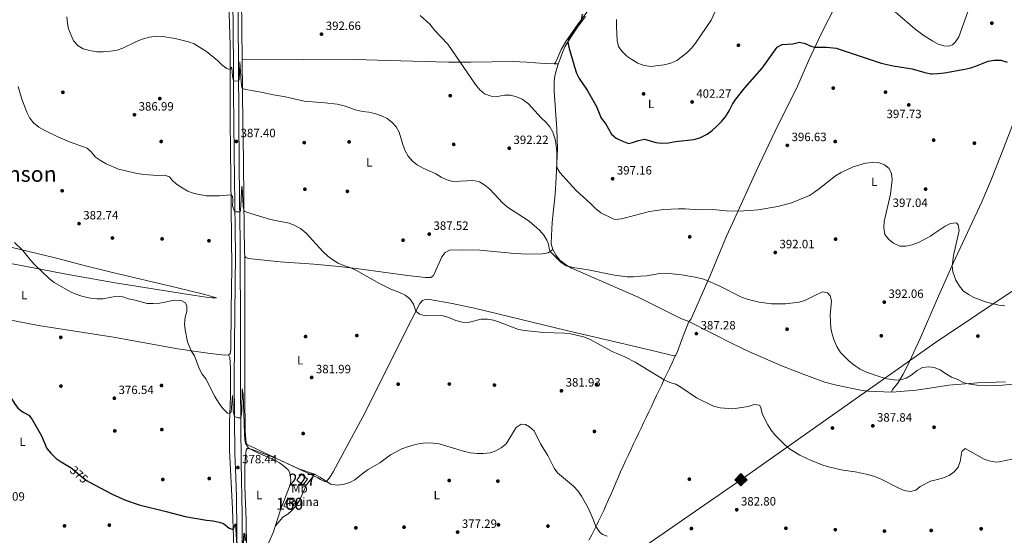
# Model space of a CAD drawing. Units: metres. Extents: x 587359 to 594274, y 4696594 to 4701309.
# Drawn here: x 590077 to 590894, y 4697084 to 4697512 of the extents above; entities that cross this region are included whole.
import ezdxf
from ezdxf.enums import TextEntityAlignment as Align

# ---------------------------------------------------------------- set-up
doc = ezdxf.new("R2010")
doc.units = ezdxf.units.M
doc.header["$MEASUREMENT"] = 0
doc.linetypes.add('DGN Style 3', pattern=[121.2841, 86.6315, -34.6526])
doc.linetypes.add('DGN Style 5', pattern=[60.64205, 25.98945, -34.6526])
for name, color, linetype, lineweight in [('Nivel 15', 7, 'Continuous', 0), ('Nivel 17', 7, 'Continuous', 0), ('Nivel 18', 7, 'Continuous', 0), ('Nivel 21', 7, 'Continuous', 0), ('Nivel 22', 7, 'Continuous', 0), ('Nivel 34', 7, 'Continuous', 0), ('Nivel 36', 7, 'Continuous', 0), ('Nivel 37', 7, 'Continuous', 0), ('Nivel 4', 7, 'Continuous', 0), ('Nivel 41', 7, 'Continuous', 0), ('Nivel 45', 7, 'Continuous', 0), ('Nivel 48', 7, 'Continuous', 0), ('Nivel 5', 7, 'Continuous', 0), ('Nivel 52', 7, 'Continuous', 0), ('Nivel 53', 7, 'Continuous', 0), ('Nivel 7', 7, 'Continuous', 0)]:
    doc.layers.add(name, color=color, linetype=linetype, lineweight=lineweight)
doc.styles.add('Style-Arial', font='txt')
doc.styles.add('Style-Arial Narrow', font='txt')
doc.styles.add('Style-Helvetica-Narrow-Oblique', font='txt')
doc.styles.add('Style-Times New Roman', font='txt')

# ---------------------------------------------------------------- blocks, each defined once
blk = doc.blocks.new('5PATER')
at = {"layer": 'Nivel 7', "linetype": 'Continuous', "lineweight": 0}
h = blk.add_hatch(color=51, dxfattribs=at)
edge = h.paths.add_edge_path()
edge.add_ellipse((0.03878036141395569, 0.02972790598869324), major_axis=(-10.95721237942168, -11.10700355961716), ratio=0.9994222409660317, start_angle=0, end_angle=360)
blk = doc.blocks.new('5PERFI')
at = {"layer": 'Nivel 17', "linetype": 'Continuous', "lineweight": 0}
h = blk.add_hatch(color=7, dxfattribs=at)
edge = h.paths.add_edge_path()
edge.add_arc((-0.02180084586143494, 0.05374491214752197), 15.59985471054667, 315.0000000018422, 675.0000000018422)
blk = doc.blocks.new('5GASO_1')
at = {"layer": 'Nivel 34', "linetype": 'Continuous', "lineweight": 0}
for color, points in [(253, [(0, -50.79952690005302), (-50.89952597022057, 0), (0, 50.99952501058578), (2.299978584051132, 24.99976715445518), (-3.199970185756683, 24.29977366328239), (-7.899926424026489, 22.19979321956635), (-11.79989010095596, 18.5998267531395), (-14.79986217617989, 13.59987333416939), (-16.79984354972839, 7.199932932853699), (-17.49983701109886, -0.399996280670166), (-16.79984354972839, -7.79992738366127), (-14.79986217617989, -14.19986775517464), (-11.69989103078842, -19.29982027411461), (-7.599929213523865, -22.999785810709), (-2.699974864721298, -25.19976532459259), (2.899973005056381, -25.89975881576538)]), (7, [(2.899973005056381, -25.89975881576538), (-2.699974864721298, -25.19976532459259), (-7.599929213523865, -22.999785810709), (-11.69989103078842, -19.29982027411461), (-14.79986217617989, -14.19986775517464), (-16.79984354972839, -7.79992738366127), (-17.49983701109886, -0.399996280670166), (-16.79984354972839, 7.199932932853699), (-14.79986217617989, 13.59987333416939), (-11.79989010095596, 18.5998267531395), (-7.899926424026489, 22.19979321956635), (-3.199970185756683, 24.29977366328239), (2.299978584051132, 24.99976715445518), (5.699946910142899, 24.7997690141201), (8.799918055534363, 24.09977555274963), (11.3998938202858, 22.89978671073914), (13.79987147450447, 21.19980254769325), (15.69985377788544, 18.99982303380966), (17.29983887076378, 16.49984630942345), (18.49982771277428, 13.3998751938343), (19.29982024431229, 9.999906867742538), (11.69989103078842, 7.999925494194031), (10.3999031484127, 11.69989103078842), (8.299922704696655, 14.3998658657074), (5.499948769807816, 15.99985098838806), (2.199979513883591, 16.59984537959099), (-0.399996280670166, 16.29984816908836), (-2.699974864721298, 15.5998547077179), (-4.799955308437347, 14.19986772537231), (-6.599938541650772, 12.49988356232643), (-8.099924564361572, 10.1999049782753), (-9.099915236234665, 7.399931073188782), (-9.699909657239914, 3.999962747097015), (-9.899907797574997, 0.1999981105327606), (-9.699909657239914, -3.999962747097015), (-8.999916195869446, -7.699928313493729), (-7.899926424026489, -10.79989942908287), (-6.199942260980606, -13.39987522363663), (-4.499958097934723, -15.19985845685005), (-2.399977654218674, -16.39984726905823), (-0.0999990701675415, -17.19983983039856), (2.499976724386215, -17.39983797073364), (5.09995248913765, -17.19983983039856), (7.799927353858948, -16.29984819889069), (10.3999031484127, -14.99986031651497), (12.69988173246384, -13.19987708330154), (12.69988173246384, -6.999934822320938), (2.299978584051132, -6.999934822320938), (2.299978584051132, 1.399986952543259), (20.19981187582016, 1.399986952543259), (20.19981187582016, -18.19983050227165), (16.99984169006348, -21.19980257749557), (12.69988173246384, -23.59978023171425), (7.799927353858948, -25.39976346492767)]), (253, [(0, -50.79952690005302), (2.899973005056381, -25.89975881576538), (7.799927353858948, -25.39976346492767), (12.69988173246384, -23.59978023171425), (16.99984169006348, -21.19980257749557), (20.19981187582016, -18.19983050227165), (20.19981187582016, 1.399986952543259), (2.299978584051132, 1.399986952543259), (2.299978584051132, -6.999934822320938), (12.69988173246384, -6.999934822320938), (12.69988173246384, -13.19987708330154), (10.3999031484127, -14.99986031651497), (7.799927353858948, -16.29984819889069), (5.09995248913765, -17.19983983039856), (2.499976724386215, -17.39983797073364), (-0.0999990701675415, -17.19983983039856), (-2.399977654218674, -16.39984726905823), (-4.499958097934723, -15.19985845685005), (-6.199942260980606, -13.39987522363663), (-7.899926424026489, -10.79989942908287), (-8.999916195869446, -7.699928313493729), (-9.699909657239914, -3.999962747097015), (-9.899907797574997, 0.1999981105327606), (-9.699909657239914, 3.999962747097015), (-9.099915236234665, 7.399931073188782), (-8.099924564361572, 10.1999049782753), (-6.599938541650772, 12.49988356232643), (-4.799955308437347, 14.19986772537231), (-2.699974864721298, 15.5998547077179), (-0.399996280670166, 16.29984816908836), (2.199979513883591, 16.59984537959099), (5.499948769807816, 15.99985098838806), (8.299922704696655, 14.3998658657074), (10.3999031484127, 11.69989103078842), (11.69989103078842, 7.999925494194031), (19.29982024431229, 9.999906867742538), (18.49982771277428, 13.3998751938343), (17.29983887076378, 16.49984630942345), (15.69985377788544, 18.99982303380966), (13.79987147450447, 21.19980254769325), (11.3998938202858, 22.89978671073914), (8.799918055534363, 24.09977555274963), (5.699946910142899, 24.7997690141201), (2.299978584051132, 24.99976715445518), (0, 50.99952501058578), (50.89952597022057, 0)])]:
    blk.add_hatch(color=color, dxfattribs=at).paths.add_polyline_path(points)
at = {"layer": 'Nivel 34', "color": 7, "linetype": 'Continuous', "lineweight": 0}
blk.add_3dface([(0, -50.79952690005302), (50.89952597022057, 0), (0, 50.99952501058578), (-50.89952597022057, 0)], dxfattribs=at)

msp = doc.modelspace()

# ---------------------------------------------------------------- linework, layer by layer
at = {"layer": 'Nivel 15', "color": 1, "linetype": 'Continuous', "lineweight": 0, "extrusion": (0.004721817983317464, -0.003824282333595964, 0.9999815394793874), "elevation": -14794.49525031386, "flags": 128}
msp.add_lwpolyline([(590298.2886254527, 4697107.139712613), (590302.2085817531, 4697111.96974808), (590307.3187136576, 4697107.829717658), (590303.3987573609, 4697102.989682268), (590298.2886254527, 4697107.139712613)], dxfattribs=at)
at = {"layer": 'Nivel 18', "color": 1, "linetype": 'DGN Style 3', "lineweight": 13, "extrusion": (-0.0175372262817409, -0.00928303844513485, 0.9998031160641424), "elevation": -53576.1035502438, "flags": 128}
msp.add_lwpolyline([(-3875225.829531461, 2718656.44889668), (-3875220.260874234, 2718660.471788261), (-3875215.887313785, 2718654.433032677), (-3875221.460649347, 2718650.401304673), (-3875225.829531461, 2718656.44889668)], dxfattribs=at)
at = {"layer": 'Nivel 21', "color": 7, "linetype": 'DGN Style 3', "lineweight": 0}
msp.add_polyline3d([(590257.1000000015, 4697038.330000002, 373.48), (590257.2199999988, 4697062.710000001, 374.9), (590257.0399999991, 4697087.370000001, 375.66), (590256.7800000012, 4697115.25, 377.53), (590256.0399999991, 4697131.390000001, 378.02), (590255.4100000001, 4697151.359999999, 379.02), (590254.8000000007, 4697211.940000001, 381.14), (590254.8900000006, 4697242.75, 381.54), (590255.7600000016, 4697316.699999999, 383.78), (590254.7399999984, 4697400.870000001, 386.84), (590254.379999999, 4697425.800000001, 388.3), (590254.0799999982, 4697450.640000001, 389.28), (590254.0799999982, 4697473.32, 390.9), (590253.4499999993, 4697566.57, 395), (590251.7199999988, 4697668.4, 400.13), (590251.3599999994, 4697738.75, 403.34), (590249.9699999988, 4697800.24, 407.46), (590249.6400000006, 4697829.91, 409.77), (590248.6799999997, 4697852.529999999, 411.55), (590248.9299999997, 4697884.869999999, 413.25), (590249.6499999985, 4697903.140000001, 414.07), (590252.9800000004, 4697933.18, 415.36), (590254.4200000018, 4697939.790000001, 415.68), (590257.6700000018, 4697949.58, 416.33)], dxfattribs=at)
at = {"layer": 'Nivel 21', "color": 7, "linetype": 'Continuous', "lineweight": 0}
msp.add_polyline3d([(590262.0899999999, 4697038.309999999, 373.84), (590261.370000001, 4697080.050000001, 375.55), (590261.370000001, 4697101.02, 376.69), (590260.5700000003, 4697143.68, 378.83), (590260.1099999994, 4697207.800000001, 380.92), (590260.1099999994, 4697246.02, 381.74), (590259.7399999984, 4697328.379999999, 384.33), (590259.1600000001, 4697362.050000001, 385.55), (590258.629999999, 4697426.84, 388.18), (590258.370000001, 4697476.899999999, 390.92), (590257.4800000004, 4697567.920000002, 395.47)], dxfattribs=at)
at = {"layer": 'Nivel 22', "color": 30, "linetype": 'DGN Style 5', "lineweight": 30, "elevation": 375, "flags": 128}
msp.add_lwpolyline([(590119.379999999, 4697139.43), (590120.5199999996, 4697138.75), (590128.5199999996, 4697131.719999999), (590132.5599999987, 4697128.780000001), (590134.6400000006, 4697127.68)], dxfattribs=at)
at = {"layer": 'Nivel 34', "color": 7, "linetype": 'Continuous', "lineweight": 13}
for points in [[(590837.1400000006, 4697243.710000001, 391.06), (591110.8599999994, 4697426.82, 393.29), (591273.2199999988, 4697534.350000001, 392.83), (591479.4899999984, 4697671.92, 396.25), (591683.4400000013, 4697807.880000001, 395.52), (591835.8999999985, 4697908.84, 394.77), (592138.4499999993, 4698111.970000001, 382.81), (592240.2800000012, 4698179.5, 387.58), (592414.4100000001, 4698226.140000001, 380), (592604.120000001, 4698270.75, 375), (592738.9600000009, 4698377.02, 382.59), (592833.8200000003, 4698451.1, 374.94), (593049.75, 4698620.720000001, 359.39), (593130.870000001, 4698751.09, 372.04), (593229.2300000004, 4698961.99, 349.66), (593239.8299999982, 4698982.77, 348.86)], [(590837.1400000006, 4697243.710000001, 391.06), (590675.4499999993, 4697129.629999999, 383.02), (590408.4200000018, 4696944.93, 374.05), (590338.8999999985, 4696908.739999998, 373.12), (590146.379999999, 4696796.469999999, 382.76), (589906.75, 4696637.039999999, 383.87), (589903.1600000001, 4696625.390000001, 384.4)]]:
    msp.add_polyline3d(points, dxfattribs=at)
at = {"layer": 'Nivel 36', "color": 92, "linetype": 'Continuous', "lineweight": 0, "extrusion": (-0.2851489198663008, 0.01855998886703733, 0.9583035115830149), "elevation": -80819.98062618558, "flags": 128}
msp.add_lwpolyline([(-4725911.143441878, 272431.1228208728), (-4725911.143441878, 272434.6573505402)], dxfattribs=at)
at = {"layer": 'Nivel 36', "color": 92, "linetype": 'Continuous', "lineweight": 0}
for points in [[(590261.4499999993, 4697478.670000002, 391.43), (590261.0199999996, 4697503.510000002, 392.44), (590260.3500000015, 4697582.57, 395.84)], [(590765.2399999984, 4697549.43, 404.87), (590776.75, 4697541.969999999, 404.63), (590780.7300000004, 4697538.98, 404.52), (590791.5700000003, 4697528.77, 404.06), (590819.7699999996, 4697504.109999999, 402.68), (590827.7100000009, 4697498.120000001, 402.51), (590833.879999999, 4697494.210000001, 402.41)], [(590546.3200000003, 4697514.239999998, 401.43), (590540.370000001, 4697506.219999999, 400.94), (590533.620000001, 4697496.379999999, 400.15), (590529.3299999982, 4697489, 399.48), (590527.2199999988, 4697484.48, 399.25), (590523.3599999994, 4697473.949999999, 398.72), (590521.9600000009, 4697469.170000002, 398.48), (590521.0700000003, 4697465.080000002, 398.27), (590520.4499999993, 4697460.100000001, 397.94), (590520.4499999993, 4697452.350000001, 397.42), (590522.7800000012, 4697420.84, 396.05), (590523.3299999982, 4697404.359999999, 395.44), (590522.2199999988, 4697380.489999998, 394.52), (590521.2800000012, 4697366.699999999, 393.49), (590518.879999999, 4697343.289999999, 391.51), (590518.1000000015, 4697332.09, 390.94), (590518.0399999991, 4697325.52, 390.58), (590519.3099999987, 4697320.690000001, 390.29), (590522.0500000007, 4697315.84, 390.29), (590525.2100000009, 4697311.960000001, 390.29), (590530.5700000003, 4697307.850000001, 390.2), (590534.9299999997, 4697305.440000001, 390.06), (590544.4100000001, 4697301.140000001, 389.98), (590568.6400000006, 4697290.780000001, 389.44), (590590.1999999993, 4697281.300000001, 389.48), (590625.6499999985, 4697263.600000001, 388.45), (590632.3200000003, 4697261.039999999, 388.31), (590633.8999999985, 4697262.580000002, 388.31), (590650.120000001, 4697299.699999999, 390.49), (590663.6400000006, 4697331.809999999, 393.56), (590668.8099999987, 4697343.199999999, 394.52), (590688.3500000015, 4697386.510000002, 396.45), (590706.3299999982, 4697424.210000001, 397.46), (590721.5, 4697454.629999999, 398.55), (590731.5399999991, 4697477.489999998, 399.72), (590742.3000000007, 4697500.370000001, 400.56), (590765.9200000018, 4697546.550000001, 404.47)], [(590250.1799999997, 4697525.690000001, 392.48), (590251.3200000003, 4697490.710000001, 391.18), (590251.4800000004, 4697427.100000001, 387.72), (590252.0199999996, 4697380.719999999, 385.41), (590252.9400000013, 4697305.649999999, 382.92), (590252.1499999985, 4697270.66, 382.29), (590251.8599999994, 4697237.66, 381.79), (590251.5599999987, 4697234.199999999, 381.62), (590249.9800000004, 4697233.379999999, 381.58), (590246.9499999993, 4697233.18, 381.54), (590241.9800000004, 4697233.620000001, 381.23), (590232.8399999999, 4697234.66, 380.53), (590208.1099999994, 4697238.280000001, 380.04), (590154.5300000012, 4697248.16, 378.96), (590092.3999999985, 4697257.789999999, 378.26), (590043.2899999991, 4697267.120000001, 376.9)], [(590833.879999999, 4697494.210000001, 402.41), (590834.7300000004, 4697493.68, 402.4), (590839.2100000009, 4697491.420000002, 402.24), (590843.9499999993, 4697489.830000002, 402.08), (590848.0399999991, 4697489.68, 402.12), (590851.1900000013, 4697490.739999998, 401.83), (590853.7399999984, 4697493.149999999, 401.96), (590856.4200000018, 4697497.379999999, 402.27), (590867.9499999993, 4697530.16, 403.82)], [(590551.7699999996, 4697523.379999999, 400.42), (590539.8900000006, 4697507.41, 400.14), (590530.5899999999, 4697494.359999999, 398.88), (590526.2600000016, 4697486.940000001, 398.2), (590522.4699999988, 4697477.760000002, 397.8), (590521.3000000007, 4697475.719999999, 397.75), (590520.3200000003, 4697475.100000001, 397.75), (590512.2800000012, 4697475.280000001, 397.14)], [(590512.2800000012, 4697475.280000001, 397.14), (590497.3299999982, 4697476.449999999, 396.56), (590486.3200000003, 4697476.859999999, 396.29), (590451.1400000006, 4697476.370000001, 395.27), (590432.8200000003, 4697476.440000001, 394.66), (590383.129999999, 4697477.73, 392.99), (590354.9400000013, 4697478.539999999, 392.52), (590312.2800000012, 4697478.27, 392.03), (590263.2199999988, 4697478.879999999, 391.72), (590261.4499999993, 4697478.670000002, 391.43)], [(590519.3099999987, 4697320.690000001, 390.29), (590515.3999999985, 4697317.969999999, 390.17), (590510.5300000012, 4697317.120000001, 390.21), (590497.6600000001, 4697316.879999999, 389.74), (590484.7100000009, 4697317.640000001, 389.46), (590458.6900000013, 4697320.379999999, 388.96), (590445.120000001, 4697320.68, 388.47), (590433.629999999, 4697320.260000002, 387.98), (590429.879999999, 4697318.399999999, 387.54), (590427.1499999985, 4697314.809999999, 387.54), (590420.2399999984, 4697299.109999999, 386.97), (590418.0799999982, 4697297.66, 386.97), (590413.6600000001, 4697297.620000001, 387.01), (590398.7699999996, 4697299.359999999, 386.72), (590358.1900000013, 4697304.800000001, 386.35), (590341.8500000015, 4697306.710000001, 386.12), (590320.8099999987, 4697308.620000001, 385.63), (590293, 4697310.620000001, 384.66), (590266.3299999982, 4697313.379999999, 383.93), (590264.3000000007, 4697314.16, 383.85), (590263.5399999991, 4697315.420000002, 383.85), (590263.3500000015, 4697318.330000002, 383.89), (590263.1700000018, 4697339.580000002, 384.24), (590262.8299999982, 4697360.690000001, 385.43), (590262.5399999991, 4697395.66, 386.6), (590262.0599999987, 4697425.789999999, 388.14), (590261.4499999993, 4697478.670000002, 391.43)], [(590933.870000001, 4697477.75, 401.31), (590920.4800000004, 4697460.350000001, 401.2), (590912.6000000015, 4697446.760000002, 401.07), (590905.1600000001, 4697433.73, 400.29), (590902.4200000018, 4697427.77, 399.94), (590893.5199999996, 4697404.66, 399.29), (590883.3399999999, 4697378.690000001, 397.71), (590875.5899999999, 4697360.27, 397.16), (590851.8000000007, 4697309.43, 395.3), (590839.4200000018, 4697281.969999999, 393.42), (590836.7199999988, 4697275.649999999, 392.89)], [(589991.6700000018, 4697344.449999999, 377.98), (589992.1099999994, 4697342.280000001, 378.07), (589993.4299999997, 4697341.050000001, 378.07), (589998.2699999996, 4697339.77, 378.13), (590069.3999999985, 4697322.670000002, 379.24), (590107.120000001, 4697313.489999998, 380.74), (590131.3299999982, 4697307.300000001, 381.54), (590152.6999999993, 4697302.07, 381.58), (590206.6600000001, 4697289.129999999, 380.69), (590230.4200000018, 4697283.330000002, 381.45), (590240, 4697280.66, 382.12), (590236.4299999997, 4697280.710000001, 381.95), (590231.4699999988, 4697281.280000001, 381.7), (590216.8500000015, 4697283.440000001, 380.98), (590156.0700000003, 4697293.27, 381.48), (590118.2399999984, 4697299.649999999, 381), (590075.2100000009, 4697308.100000001, 379.85), (590005.0300000012, 4697320.460000001, 377.62), (589973.7800000012, 4697326.18, 375.92), (589949.2399999984, 4697330.949999999, 375.72), (589926.7199999988, 4697335.050000001, 374.9)], [(590800.5799999982, 4697202.440000001, 389.93), (590781.1999999993, 4697203.190000001, 389.85), (590776.2300000004, 4697203.690000001, 389.75), (590754.9200000018, 4697208.23, 389.03), (590745.25, 4697210.760000002, 388.78), (590739.8000000007, 4697212.530000001, 388.62), (590727.1600000001, 4697217.18, 388.27), (590708.5399999991, 4697224.48, 388.08), (590682.5899999999, 4697235.760000002, 387.7), (590669.2800000012, 4697242.199999999, 387.66), (590632.3200000003, 4697261.039999999, 388.31), (590626.1400000006, 4697245.379999999, 386.89), (590622.7399999984, 4697236.059999999, 386.44), (590621.3599999994, 4697233.039999999, 386.28), (590619.7300000004, 4697232.460000001, 386.08), (590605.0100000016, 4697236.260000002, 385.88), (590574.5799999982, 4697243.359999999, 386.04), (590530.7899999991, 4697253.699999999, 385.56), (590455.3399999999, 4697271.93, 385.66), (590435.75, 4697275.969999999, 385.63), (590417.0799999982, 4697279.379999999, 385.67), (590414.0300000012, 4697279.460000001, 385.67), (590411.0799999982, 4697278.530000001, 385.43), (590408.9400000013, 4697276.030000001, 385.43), (590395.370000001, 4697249.309999999, 384.04), (590370.7800000012, 4697199.77, 382.15), (590361.620000001, 4697182.02, 381.51), (590337, 4697136.32, 380.05), (590334.3399999999, 4697132.080000002, 379.99), (590331.0199999996, 4697127.850000001, 379.92), (590329.6600000001, 4697128.059999999, 379.92), (590326.4100000001, 4697129.84, 380.17), (590324.2600000016, 4697131.219999999, 379.88), (590294.0799999982, 4697145.379999999, 379.94), (590267.1900000013, 4697158.120000001, 380.9), (590265.2300000004, 4697159.109999999, 380.85), (590264.629999999, 4697160.330000002, 380.85), (590263.9400000013, 4697169.580000002, 380.33), (590263.7300000004, 4697199.580000002, 380.52), (590263.7199999988, 4697248.09, 381.65), (590263.5399999991, 4697315.420000002, 383.85)], [(590836.7199999988, 4697275.649999999, 392.89), (590829.6400000006, 4697259.039999999, 391.49), (590824.379999999, 4697246.899999999, 390.8), (590813.7399999984, 4697224.280000001, 390.57), (590810.1700000018, 4697217.260000002, 390.3), (590805.6700000018, 4697209.760000002, 389.97), (590801.2300000004, 4697204.699999999, 389.97), (590800.5799999982, 4697202.440000001, 389.93), (590804.3900000006, 4697202.600000001, 390.05), (590821.1000000015, 4697204.02, 389.61), (590837.620000001, 4697206.59, 389.68)], [(590251.3000000007, 4697035.25, 373.33), (590253.8399999999, 4697040.219999999, 373.33), (590254.9600000009, 4697045.07, 373.36), (590255.0399999991, 4697053.390000001, 373.57), (590254.5599999987, 4697073.760000002, 374.1), (590253.3999999985, 4697105.48, 375.7), (590250.8500000015, 4697154.27, 379.17), (590250.8500000015, 4697177.800000001, 379.84), (590251.5700000003, 4697198.73, 380.36), (590251.7600000016, 4697222.66, 380.77), (590251.1400000006, 4697231.109999999, 381.09), (590249.9800000004, 4697233.379999999, 381.58)], [(590549.3099999987, 4697079.440000001, 379.48), (590551.5799999982, 4697083.890000001, 379.79), (590553.8599999994, 4697088.330000002, 380.11), (590556.129999999, 4697092.77, 380.42), (590557.3399999999, 4697095.140000001, 380.59), (590559.5300000012, 4697099.629999999, 380.87), (590561.5899999999, 4697104.18, 381.11), (590563.629999999, 4697108.739999998, 381.3), (590565.6600000001, 4697113.300000001, 381.48), (590567.6600000001, 4697117.879999999, 381.66), (590569.6400000006, 4697122.469999999, 381.84), (590571.620000001, 4697127.059999999, 382.02), (590573.6000000015, 4697131.649999999, 382.19), (590575.6000000015, 4697136.23, 382.37), (590577.620000001, 4697140.800000001, 382.55), (590579.6799999997, 4697145.34, 382.73), (590581.8000000007, 4697149.870000001, 382.91), (590583.9600000009, 4697154.399999999, 383.09), (590586.1000000015, 4697158.91, 383.28), (590588.25, 4697163.420000002, 383.46), (590590.3999999985, 4697167.940000001, 383.64), (590592.5399999991, 4697172.449999999, 383.82), (590594.6900000013, 4697176.960000001, 384.01), (590596.8299999982, 4697181.469999999, 384.19), (590598.9800000004, 4697185.98, 384.37), (590601.129999999, 4697190.5, 384.56), (590603.2699999996, 4697195.010000002, 384.74), (590605.4200000018, 4697199.52, 384.92), (590607.5700000003, 4697204.030000001, 385.1), (590609.7100000009, 4697208.539999999, 385.29), (590611.8599999994, 4697213.059999999, 385.47), (590614.0100000016, 4697217.57, 385.65), (590616.1499999985, 4697222.080000002, 385.84), (590618.3000000007, 4697226.59, 386.02), (590620.4400000013, 4697231.100000001, 386.2), (590621.3599999994, 4697233.039999999, 386.28)], [(590895.2199999988, 4697211.059999999, 390.25), (590871.8399999999, 4697210.09, 390.74), (590848.0500000007, 4697208.210000001, 389.73), (590837.620000001, 4697206.59, 389.68)], [(590265.1499999985, 4697050.82, 373.97), (590264.6999999993, 4697096.510000002, 375.63), (590263.870000001, 4697116.399999999, 377.67), (590263.6099999994, 4697125, 378.19), (590263.7300000004, 4697140, 378.81), (590264.3299999982, 4697152.140000001, 379.36), (590264.7899999991, 4697154.109999999, 379.48), (590265.5199999996, 4697155.649999999, 379.48), (590267.1400000006, 4697155.649999999, 379.48), (590275.0700000003, 4697151.609999999, 379.15), (590287.8900000006, 4697146.09, 378.91)], [(590287.8900000006, 4697146.09, 378.91), (590292.25, 4697143.68, 378.73), (590295.4400000013, 4697141.5, 378.59), (590299.6499999985, 4697137.830000002, 378.42), (590300.870000001, 4697135.469999999, 378.18), (590301.5199999996, 4697132.379999999, 378.14), (590301.8599999994, 4697129.07, 377.82), (590301.120000001, 4697125.420000002, 377.45), (590293.3299999982, 4697104.629999999, 376.37), (590287.3099999987, 4697086.32, 375.43), (590283.370000001, 4697077.129999999, 375.08)], [(590320.4899999984, 4697132.989999998, 379.89), (590314.7699999996, 4697125.390000001, 379.24), (590308.8900000006, 4697112.5, 377.98), (590306.2699999996, 4697108.300000001, 377.7), (590302.6799999997, 4697104.140000001, 377.26), (590299.2300000004, 4697101.199999999, 376.89), (590295.2800000012, 4697098.510000002, 376.61), (590288.9600000009, 4697091.34, 375.68)]]:
    msp.add_polyline3d(points, dxfattribs=at)
at = {"layer": 'Nivel 4', "color": 30, "linetype": 'Continuous', "lineweight": 30, "flags": 128}
for points, elevation in [([(590543.6000000015, 4697516.34), (590542.8500000015, 4697511.309999999), (590541.9499999993, 4697509.43), (590532.7199999988, 4697496.280000001), (590531.7600000016, 4697492.859999999), (590532.5, 4697488.890000001), (590537.1799999997, 4697472.550000001), (590539.0100000016, 4697467.289999999), (590541.1799999997, 4697462.780000001), (590547.8299999982, 4697453.239999998), (590555.5100000016, 4697439.649999999), (590559.5300000012, 4697429.940000001), (590562.9299999997, 4697425.5), (590568.120000001, 4697416.52), (590572, 4697413.379999999), (590576.6900000013, 4697410.91), (590582.1900000013, 4697408.960000001), (590585.5199999996, 4697409.620000001), (590590.4899999984, 4697411.390000001), (590595.4200000018, 4697412.359999999), (590604.870000001, 4697409.52), (590609.8399999999, 4697409), (590615.3599999994, 4697409.280000001), (590621.0799999982, 4697410.5), (590636.4499999993, 4697412.050000001), (590641.2399999984, 4697413.420000002), (590647.4699999988, 4697416.600000001), (590651.6000000015, 4697419.609999999), (590655.620000001, 4697423.27), (590659.4200000018, 4697427.07), (590662.5899999999, 4697430.93), (590665.7399999984, 4697436), (590668.4200000018, 4697441.5), (590671.1799999997, 4697445.670000002), (590678.8500000015, 4697455.16), (590693.0700000003, 4697471.41), (590705.6900000013, 4697488.830000002), (590709.7399999984, 4697491.109999999), (590718.6000000015, 4697491.710000001), (590724.0399999991, 4697492.969999999), (590728.8000000007, 4697491.899999999), (590733.5300000012, 4697489.75), (590736.8999999985, 4697488.890000001), (590746.8999999985, 4697488.809999999), (590754.6000000015, 4697487.899999999), (590791.9299999997, 4697475.440000001), (590801.8599999994, 4697473.420000002), (590817.6799999997, 4697470.890000001), (590828.2300000004, 4697467.84), (590833.120000001, 4697466.800000001), (590834.2399999984, 4697466.800000001)], 400), ([(590834.2399999984, 4697466.800000001), (590838.6000000015, 4697466.82), (590844.3900000006, 4697467.48), (590861.4200000018, 4697470.620000001), (590866.3900000006, 4697471.699999999), (590871.1400000006, 4697473.27), (590880.7800000012, 4697477.09), (590885.7199999988, 4697477.899999999), (590891.3599999994, 4697477.940000001), (590896.6000000015, 4697476.390000001)], 400), ([(589998.7899999991, 4697251.59), (590002.9699999988, 4697247.800000001), (590007, 4697244.830000002), (590021.9400000013, 4697238.140000001), (590026.0300000012, 4697235.27), (590033.4899999984, 4697227.25), (590040.1400000006, 4697217.699999999), (590047.620000001, 4697210.350000001), (590051.7600000016, 4697207.149999999), (590056.3099999987, 4697204.800000001), (590066.7899999991, 4697200.989999998), (590069.379999999, 4697197.920000002), (590072.2399999984, 4697193), (590075.2699999996, 4697189.030000001), (590079.5199999996, 4697185.809999999), (590084.2800000012, 4697183.140000001), (590087.1499999985, 4697179.600000001), (590094.7199999988, 4697166.18), (590099.3399999999, 4697155.550000001), (590102.4800000004, 4697151.66), (590106.9200000018, 4697147.359999999), (590110.9899999984, 4697144.449999999), (590119.379999999, 4697139.43)], 375), ([(590134.6400000006, 4697127.68), (590153.5199999996, 4697117.649999999), (590164.6600000001, 4697112.629999999), (590175.8999999985, 4697108.690000001), (590198.2399999984, 4697103.390000001), (590213.9699999988, 4697099.120000001), (590231.8999999985, 4697096.02), (590237.3500000015, 4697095.580000002), (590242.2199999988, 4697094.440000001), (590245.9100000001, 4697093.280000001), (590250.6900000013, 4697089.32), (590254.0199999996, 4697088.43), (590255.7600000016, 4697093.100000001), (590257.1600000001, 4697071.510000002)], 375), ([(590262.1799999997, 4697073.07), (590263.0799999982, 4697085.199999999), (590263.5399999991, 4697084.100000001), (590263.9100000001, 4697078.93)], 375)]:
    msp.add_lwpolyline(points, dxfattribs=dict(at, elevation=elevation))
at = {"layer": 'Nivel 5', "color": 30, "linetype": 'Continuous', "lineweight": 0, "flags": 128}
for points, elevation in [([(590572.1900000013, 4697511.830000002), (590572.0899999999, 4697506.050000001), (590572.620000001, 4697494.330000002), (590573.8999999985, 4697489.25), (590576.879999999, 4697485.23), (590580.8599999994, 4697481.34), (590584.9400000013, 4697478.469999999), (590590.0199999996, 4697475.609999999), (590595.1700000018, 4697473.600000001), (590600.9400000013, 4697472.84), (590606.6900000013, 4697473.719999999), (590611.870000001, 4697474.030000001), (590617.2600000016, 4697475.460000001), (590622.25, 4697477.75), (590630.5100000016, 4697484.010000002), (590634.3399999999, 4697488.010000002), (590637.8200000003, 4697492.27), (590650.7699999996, 4697511.109999999), (590657.5399999991, 4697525.66)], 405), ([(590115.7300000004, 4697514.039999999), (590116.2399999984, 4697508.870000001), (590117.1400000006, 4697503.960000001), (590121.4200000018, 4697493.98), (590125.120000001, 4697489.879999999), (590129.4800000004, 4697487.420000002), (590134.879999999, 4697485.93), (590140.4800000004, 4697484.940000001), (590146, 4697484.830000002), (590152.0500000007, 4697485.390000001), (590157.6000000015, 4697486.34), (590162.2899999991, 4697488.07), (590173.6799999997, 4697493.600000001), (590178.3000000007, 4697495.5), (590184.3900000006, 4697497.210000001), (590190.370000001, 4697497.899999999), (590195.4800000004, 4697497.77), (590205.7600000016, 4697495.879999999), (590216.8500000015, 4697493.309999999), (590221.5199999996, 4697491.52), (590231.879999999, 4697485.100000001), (590240.8000000007, 4697477.710000001), (590244.6499999985, 4697473.940000001), (590248.7800000012, 4697471), (590251.370000001, 4697470), (590252.0899999999, 4697470.969999999), (590252.3500000015, 4697472.080000002), (590252.9100000001, 4697471.420000002), (590253.2600000016, 4697464.989999998), (590254.0799999982, 4697460.879999999), (590258.3999999985, 4697460.460000001), (590258.8399999999, 4697462.059999999), (590259.2100000009, 4697467.050000001), (590259.4800000004, 4697476.66), (590260.5500000007, 4697460.370000001), (590261.1900000013, 4697455.440000001)], 390), ([(590409.2300000004, 4697515.129999999), (590417.1999999993, 4697507.82), (590421.1900000013, 4697502.920000002), (590432.0300000012, 4697491.330000002), (590455.129999999, 4697457.859999999), (590458.7800000012, 4697453.43), (590462.5799999982, 4697450.199999999), (590468.2300000004, 4697448.010000002), (590473.2300000004, 4697447.780000001), (590479.120000001, 4697449.080000002), (590484.2399999984, 4697449.030000001), (590489.0199999996, 4697447.57), (590493.7800000012, 4697445.550000001), (590499.0599999987, 4697441.870000001), (590509.6700000018, 4697430.02), (590513.5899999999, 4697426.420000002), (590516.879999999, 4697422.539999999), (590519.4600000009, 4697418.25), (590521.1799999997, 4697412.530000001), (590522.1799999997, 4697406.760000002), (590522.6999999993, 4697401.68), (590522.6099999994, 4697388.940000001), (590525.0700000003, 4697384.620000001), (590538.3000000007, 4697370.07), (590550.8299999982, 4697358.73), (590554.6900000013, 4697354.800000001), (590559.0899999999, 4697351.300000001), (590569.4200000018, 4697346.170000002), (590571.3900000006, 4697345.789999999), (590576.3599999994, 4697346.34), (590599.5899999999, 4697352.399999999), (590611.3399999999, 4697354.080000002), (590623.6400000006, 4697354.66), (590629.0799999982, 4697354.539999999), (590640.3599999994, 4697353.620000001), (590652.0399999991, 4697354.080000002), (590663.3200000003, 4697352.960000001), (590673.0300000012, 4697352.559999999), (590683.0199999996, 4697353.080000002), (590689.8000000007, 4697353.859999999), (590706.2399999984, 4697356.600000001), (590717.5199999996, 4697359.550000001), (590732.4400000013, 4697365.699999999), (590736.6900000013, 4697368.34), (590740.8399999999, 4697371.449999999), (590754.0399999991, 4697381.940000001), (590758.8399999999, 4697384.789999999), (590768.5399999991, 4697389.440000001), (590778.7899999991, 4697392.43), (590784.7699999996, 4697392.989999998), (590790.2100000009, 4697392.870000001), (590794.6799999997, 4697391.080000002), (590798.620000001, 4697388.010000002), (590800.4299999997, 4697383.760000002), (590801.1400000006, 4697378.800000001), (590799.8000000007, 4697366.699999999), (590794.5, 4697344.190000001), (590794.0199999996, 4697339.199999999), (590795, 4697333.359999999), (590798.2300000004, 4697329.140000001), (590802.129999999, 4697325.940000001), (590807.3599999994, 4697323.620000001), (590812.370000001, 4697323.59), (590817.6700000018, 4697324.780000001), (590822.8900000006, 4697326.580000002), (590832.9200000018, 4697332.02), (590835.9699999988, 4697334.07)], 395), ([(590075.3399999999, 4697456.27), (590078.3299999982, 4697445.73), (590082.5700000003, 4697434.789999999), (590085.2199999988, 4697429.940000001), (590088.2600000016, 4697425.969999999), (590092.5100000016, 4697422.469999999), (590097.5500000007, 4697419.489999998), (590108.3599999994, 4697414.300000001), (590118.0799999982, 4697410.109999999), (590132.6700000018, 4697405.030000001), (590136, 4697401.780000001), (590139.629999999, 4697397.550000001), (590143.6600000001, 4697394.59), (590148.6099999994, 4697391.949999999), (590158.5799999982, 4697387.649999999), (590174.0899999999, 4697383.890000001), (590179.75, 4697382.98), (590191.2699999996, 4697382.219999999), (590196.8500000015, 4697382.629999999), (590200.9800000004, 4697381.109999999), (590203.2399999984, 4697378.390000001), (590206.9699999988, 4697375.07), (590211.6499999985, 4697372.030000001), (590216.379999999, 4697369.149999999), (590221.5199999996, 4697367.199999999), (590231.4499999993, 4697365.239999998), (590242.6600000001, 4697365.399999999), (590252.1999999993, 4697366.25), (590253.4499999993, 4697364.809999999), (590253.7600000016, 4697362.07), (590253.4400000013, 4697357.010000002), (590255.3299999982, 4697352), (590259.3099999987, 4697352.010000002), (590260.0300000012, 4697352.859999999), (590261, 4697373.43), (590261.4699999988, 4697372.239999998), (590262.1499999985, 4697356.41), (590262.9600000009, 4697352.649999999), (590264.9100000001, 4697351.82), (590285.0300000012, 4697345.800000001), (590300.5199999996, 4697342.690000001), (590305.1600000001, 4697340.82), (590309.7399999984, 4697338.280000001), (590314.6000000015, 4697334.27), (590328.7600000016, 4697318.84), (590332.6499999985, 4697315.199999999), (590336.7199999988, 4697312.289999999), (590341.2199999988, 4697309.57), (590345.7399999984, 4697307.440000001), (590350.7300000004, 4697305.84), (590356.3200000003, 4697303.280000001), (590375.5, 4697292.620000001), (590384.9100000001, 4697287.780000001), (590391.5899999999, 4697285.32), (590396.629999999, 4697282.789999999), (590400.7199999988, 4697279.809999999), (590403.629999999, 4697275.5), (590405.6900000013, 4697269.629999999), (590408.629999999, 4697266.989999998), (590412.5399999991, 4697265.899999999), (590428.2899999991, 4697265.719999999), (590433.1000000015, 4697264.379999999), (590438.9200000018, 4697261.91), (590443.9499999993, 4697260.350000001), (590448.9400000013, 4697260.120000001), (590459.7100000009, 4697262.859999999), (590465.0899999999, 4697263.100000001), (590469.9899999984, 4697262.09), (590474.9499999993, 4697260.539999999), (590490.6999999993, 4697254.449999999), (590495.620000001, 4697253.52), (590501.0599999987, 4697253.149999999), (590511.9299999997, 4697251.77), (590529.1099999994, 4697251.34), (590534.3000000007, 4697250.73), (590544.8999999985, 4697248.210000001), (590549.8599999994, 4697246.289999999), (590568.620000001, 4697236.02), (590579.1999999993, 4697231.59), (590587.7399999984, 4697227.300000001), (590611.6799999997, 4697212.68), (590616.379999999, 4697210.370000001), (590621.3299999982, 4697208.890000001), (590625.7199999988, 4697206.510000002), (590638.6000000015, 4697197.73), (590652.6400000006, 4697190.66), (590658.3500000015, 4697189.25), (590668.8599999994, 4697188.59), (590681.5199999996, 4697190.52), (590686.3500000015, 4697192.080000002), (590690.9600000009, 4697191.550000001), (590691.9200000018, 4697189.620000001), (590693.0500000007, 4697184.280000001), (590697.7100000009, 4697175.140000001)], 385), ([(590261.1900000013, 4697455.440000001), (590261.7300000004, 4697454.620000001), (590264.370000001, 4697453.66), (590277.1000000015, 4697451.580000002), (590287.2800000012, 4697449.289999999), (590297.3000000007, 4697447.52), (590312.8000000007, 4697443.84), (590329.9299999997, 4697442.719999999), (590340.3299999982, 4697441.440000001), (590346.0199999996, 4697439.969999999), (590356.3000000007, 4697436.420000002), (590361.1799999997, 4697435.309999999), (590366.5300000012, 4697434.77), (590371.4200000018, 4697433.739999998), (590377.0300000012, 4697431.879999999), (590381.6900000013, 4697429.66), (590385.6799999997, 4697426.649999999), (590389.1600000001, 4697422.550000001), (590391.7100000009, 4697418.149999999), (590394.7699999996, 4697408.010000002), (590396.6999999993, 4697402.84), (590399.2199999988, 4697398.27), (590402.7300000004, 4697394.07), (590406.8200000003, 4697391.199999999), (590411.6799999997, 4697388.469999999), (590422.0599999987, 4697383.75), (590426.6700000018, 4697380.91), (590431.2899999991, 4697378.640000001), (590436.6000000015, 4697377.18), (590453.4299999997, 4697378), (590458.3000000007, 4697376.879999999), (590462.8399999999, 4697374.350000001), (590466.9800000004, 4697371.050000001), (590477.4400000013, 4697359.510000002), (590481.6499999985, 4697355.989999998), (590499.6000000015, 4697344.280000001), (590508.2300000004, 4697336.870000001), (590511.7699999996, 4697332.800000001), (590514.2399999984, 4697328.440000001), (590515.620000001, 4697325.260000002), (590516.4499999993, 4697320.25), (590517.0599999987, 4697319.120000001), (590526.2199999988, 4697310), (590530.5100000016, 4697307.370000001), (590537.5899999999, 4697305.66), (590548.6499999985, 4697303.84), (590570.6000000015, 4697299.370000001), (590580.9699999988, 4697298.25), (590586.25, 4697298.18), (590592.0199999996, 4697298.559999999), (590597, 4697299.050000001), (590608.2699999996, 4697301.010000002), (590613.2699999996, 4697301.239999998), (590626.1600000001, 4697299.719999999), (590637.3599999994, 4697297.830000002), (590643.4699999988, 4697296.559999999), (590648.0500000007, 4697294.940000001), (590657.3999999985, 4697290.580000002), (590675.8299999982, 4697281.170000002), (590680.5599999987, 4697279.539999999), (590690.7300000004, 4697277.100000001), (590700.7800000012, 4697275.699999999), (590712.4699999988, 4697275.580000002), (590723.6700000018, 4697277.07), (590728.5, 4697278.350000001), (590738.4899999984, 4697283.460000001), (590743.5700000003, 4697285.59), (590747.4200000018, 4697284.899999999), (590749.5799999982, 4697282.420000002), (590750.6999999993, 4697278.27), (590749.6099999994, 4697266.690000001), (590750.0399999991, 4697255.52), (590751.1900000013, 4697250.649999999), (590752.9400000013, 4697245.239999998), (590755.1999999993, 4697240.18), (590758.1900000013, 4697235.359999999), (590765.7100000009, 4697227.879999999), (590770.2899999991, 4697224.149999999), (590774.5599999987, 4697221.550000001), (590779.879999999, 4697218.879999999), (590791.879999999, 4697214.760000002), (590796.6900000013, 4697213.41), (590802.870000001, 4697212.5), (590807.2800000012, 4697212.449999999), (590812.629999999, 4697213.949999999), (590816.9100000001, 4697216.539999999), (590821.870000001, 4697220.280000001), (590826.2199999988, 4697222.719999999), (590831.1900000013, 4697223.379999999), (590836.1600000001, 4697222.859999999), (590837.4200000018, 4697222.32)], 390), ([(590835.9699999988, 4697334.07), (590845.0100000016, 4697340.149999999), (590849.4499999993, 4697342.449999999), (590854.5199999996, 4697342.920000002), (590855.7399999984, 4697341.199999999), (590856.7199999988, 4697336.550000001), (590851.8999999985, 4697315.940000001), (590850.8200000003, 4697307.239999998), (590851.3599999994, 4697302.289999999), (590854, 4697295.489999998), (590857.0700000003, 4697290.370000001), (590860.1099999994, 4697286.41), (590864.3599999994, 4697283.34), (590868.7899999991, 4697280.879999999), (590879.2699999996, 4697277.030000001), (590889.6999999993, 4697274.59), (590894.6799999997, 4697274.059999999)], 395), ([(590072.4899999984, 4697326.760000002), (590079.2600000016, 4697320.050000001), (590085.7899999991, 4697311.719999999), (590089.120000001, 4697307.989999998), (590101.4800000004, 4697296.530000001), (590105.3900000006, 4697293.41), (590119.4699999988, 4697285.399999999), (590124.0399999991, 4697283.370000001), (590129.1999999993, 4697281.800000001), (590135.5199999996, 4697280.420000002), (590140.7800000012, 4697279.77), (590145.7800000012, 4697279.879999999), (590157.3299999982, 4697282.07), (590162.2899999991, 4697281.469999999), (590167.129999999, 4697279.84), (590172.4200000018, 4697278.859999999), (590182.5599999987, 4697275.91), (590187.5599999987, 4697275.850000001), (590192.9400000013, 4697276.23), (590205.1999999993, 4697278.82), (590210.6499999985, 4697278.539999999), (590214.2899999991, 4697276.420000002), (590215.5300000012, 4697273.690000001), (590215.5100000016, 4697269.43), (590214.0399999991, 4697264.649999999), (590213.5899999999, 4697259.07), (590213.9400000013, 4697254.02), (590216.1099999994, 4697244.02), (590219.129999999, 4697236.66), (590221.7899999991, 4697232.420000002), (590225.5899999999, 4697222.120000001), (590228.120000001, 4697217.27), (590231.2100000009, 4697213.34), (590238.7100000009, 4697198.809999999), (590242.1900000013, 4697192.870000001), (590245.2899999991, 4697188.780000001), (590248.8299999982, 4697185.260000002), (590249.3099999987, 4697184.859999999), (590250.9899999984, 4697184.620000001), (590252.3200000003, 4697186.149999999), (590253.2699999996, 4697199.59), (590253.8399999999, 4697192.030000001), (590253.8200000003, 4697187), (590254.9400000013, 4697182.140000001), (590258.1499999985, 4697181.120000001), (590260.0500000007, 4697181.140000001), (590260.6400000006, 4697182.23), (590261.1400000006, 4697186.710000001), (590261.370000001, 4697205.100000001), (590262.129999999, 4697200.719999999), (590263.2300000004, 4697167.920000002), (590263.6700000018, 4697162.800000001), (590264.0599999987, 4697159.940000001), (590266.5500000007, 4697155.809999999), (590289.4200000018, 4697147.5), (590308.3000000007, 4697138.760000002), (590321.5199999996, 4697134.239999998), (590325.9499999993, 4697131.920000002), (590330.4600000009, 4697128.68), (590334.9800000004, 4697126.039999999), (590340.1799999997, 4697125.18), (590345.1499999985, 4697125.699999999), (590350.6499999985, 4697127.280000001), (590355.0399999991, 4697129.690000001), (590361.9899999984, 4697135.260000002), (590366.0899999999, 4697138.120000001), (590375.5700000003, 4697143.66), (590384.620000001, 4697150.379999999), (590393.8999999985, 4697155.219999999), (590398.7100000009, 4697157.059999999), (590404.3000000007, 4697158.690000001), (590409.2399999984, 4697159.640000001), (590414.2100000009, 4697160.190000001), (590420, 4697160.100000001), (590424.9499999993, 4697159.420000002), (590446.0500000007, 4697152.969999999), (590450.9800000004, 4697152.09), (590456.5199999996, 4697151.5), (590461.870000001, 4697151.539999999), (590467.1900000013, 4697152.02), (590471.879999999, 4697153.75), (590476.5, 4697156.280000001), (590480.620000001, 4697159.440000001), (590488.870000001, 4697173.010000002), (590492.9499999993, 4697175.66), (590496.6000000015, 4697175.609999999), (590500.0300000012, 4697173.690000001), (590503.7100000009, 4697170.300000001), (590509.1900000013, 4697159.330000002), (590515.1400000006, 4697149.670000002), (590520.3099999987, 4697139.32), (590523.2800000012, 4697135.289999999), (590536.4400000013, 4697124.359999999), (590540.2300000004, 4697120.18), (590543.0599999987, 4697116.059999999), (590548.5500000007, 4697106.41), (590553.1900000013, 4697096.129999999)], 380), ([(590837.4200000018, 4697222.32), (590840.8399999999, 4697220.850000001), (590846.0399999991, 4697217.27), (590850.3900000006, 4697214.800000001), (590855.5300000012, 4697212.75), (590859.9499999993, 4697210.330000002), (590862.4400000013, 4697209.43), (590872.9800000004, 4697207.969999999), (590878.7699999996, 4697207.539999999), (590889.6799999997, 4697207.859999999), (590907.7800000012, 4697209.580000002)], 390), ([(590697.7100000009, 4697175.140000001), (590700.5, 4697170.809999999), (590703.6799999997, 4697166.949999999), (590712.0599999987, 4697158.690000001), (590715.879999999, 4697155.449999999), (590724.4800000004, 4697149.920000002), (590733.7800000012, 4697145.649999999), (590744.4400000013, 4697141.600000001), (590749.2399999984, 4697140.170000002), (590760.0399999991, 4697137.539999999), (590770.2800000012, 4697136.199999999), (590780.9899999984, 4697133.93), (590786.3399999999, 4697132.43), (590791.4699999988, 4697130.48), (590805.9100000001, 4697122.93), (590810.9699999988, 4697120.77), (590816.1700000018, 4697119.949999999), (590820.7300000004, 4697121.120000001), (590824.2300000004, 4697123.91), (590832.7899999991, 4697128.34), (590838.620000001, 4697129.940000001)], 385), ([(590838.620000001, 4697129.940000001), (590843.629999999, 4697131.309999999), (590848.3999999985, 4697133.18), (590852.4499999993, 4697136.32), (590855.75, 4697140.07), (590857.4699999988, 4697144.780000001), (590858.9299999997, 4697153.129999999), (590861.8000000007, 4697155.719999999), (590877.5199999996, 4697146.739999998), (590882.8000000007, 4697145.120000001), (590887.7899999991, 4697144.300000001), (590889.7699999996, 4697144.43), (590900.3599999994, 4697146.780000001)], 385), ([(590553.1900000013, 4697096.129999999), (590555.1000000015, 4697090.760000002), (590558.4200000018, 4697086.23), (590560.5199999996, 4697084.27), (590564.4800000004, 4697082.899999999)], 380)]:
    msp.add_lwpolyline(points, dxfattribs=dict(at, elevation=elevation))
at = {"layer": 'Nivel 52', "color": 1, "linetype": 'Continuous', "lineweight": 0}
msp.add_3dface([(590306.6700000018, 4697129.370000001, 381.34), (590311.7800000012, 4697125.219999999, 381.3), (590315.6999999993, 4697130.059999999, 381.3), (590310.5899999999, 4697134.199999999, 381.34)], dxfattribs=at)
at = {"layer": 'Nivel 53', "color": 1, "linetype": 'Continuous', "lineweight": 0}
msp.add_3dface([(590299.3900000006, 4697114.539999999, 379.68), (590296.0899999999, 4697107.850000001, 379.56), (590302.2600000016, 4697104.809999999, 379.64), (590305.5500000007, 4697111.5, 379.76)], dxfattribs=at)

# ---------------------------------------------------------------- block references
at = {"layer": 'Nivel 17', "color": 7, "linetype": 'Continuous', "lineweight": 0, "xscale": 0.1000009313241567, "yscale": 0.1000009313241567, "zscale": 0.1000009313241567}
for p in [(590673.379999999, 4697490.359999999, 401.59), (590112.5300000012, 4697451.32, 387.37), (590434.120000001, 4697448.530000001, 393.2), (590594.6999999993, 4697450.030000001, 402.84), (590752.1400000006, 4697454.830000002, 397.54), (590795.5100000016, 4697451.449999999, 397.78), (590193.0199999996, 4697446.080000002, 387.29), (590194.1700000018, 4697410.5, 386.4), (590312.9200000018, 4697409.52, 387.78), (590350.1499999985, 4697410.140000001, 388.38), (590437.0199999996, 4697408.09, 391.3), (590753.7600000016, 4697410.48, 395.39), (590835.5100000016, 4697411.620000001, 397.01), (590869.3099999987, 4697409.09, 397.37), (590111.9400000013, 4697369.600000001, 383.08), (590313.5, 4697370.809999999, 386.28), (590348.7399999984, 4697369.100000001, 386.76), (590153.6400000006, 4697330.359999999, 382.88), (590194.8999999985, 4697329.59, 382.67), (590233.8399999999, 4697328.07, 383.04), (590394.9699999988, 4697328.489999998, 386.72), (590632.9600000009, 4697331.27, 392.56), (590754.1099999994, 4697329.43, 391.78), (590713.7899999991, 4697254.629999999, 388.22), (590110.75, 4697247.870000001, 378.14), (590314.0700000003, 4697248.550000001, 382.31), (590356.6099999994, 4697249.330000002, 382.63), (590792.0599999987, 4697249.140000001, 390.69), (590872.2699999996, 4697248.960000001, 392.88), (590110.9200000018, 4697207.399999999, 376.23), (590194.4499999993, 4697207.890000001, 377.65), (590390.9400000013, 4697208.960000001, 382.06), (590433.3900000006, 4697209.120000001, 381.7), (590470.8200000003, 4697208.260000002, 382.02), (590555.5799999982, 4697208.57, 382.75), (590194.6600000001, 4697171.27, 377.33), (590751.4499999993, 4697172.59, 386.64), (590835.8299999982, 4697173.25, 387.01), (590155.6099999994, 4697170.18, 375.83), (590312.0500000007, 4697167.989999998, 380.04), (590553.8200000003, 4697169.739999998, 381.58), (590195.5100000016, 4697129.850000001, 375.71), (590234.0799999982, 4697130.670000002, 377.08), (590632.6700000018, 4697130.120000001, 382.35), (590674.3399999999, 4697130.73, 383.04), (590433.3200000003, 4697129.030000001, 378.46), (590473.6999999993, 4697128.460000001, 378.86), (590113.8900000006, 4697091.34, 373.16), (590151.1099999994, 4697091.960000001, 373.11), (590355.7100000009, 4697089.739999998, 376.88), (590395.7800000012, 4697090.27, 376.68), (590474.1499999985, 4697092.219999999, 376.8), (590515.3000000007, 4697091.190000001, 377.45), (590634.3599999994, 4697089.120000001, 381.21), (590712.8200000003, 4697089.34, 382.31), (590874.9800000004, 4697088.940000001, 383.24), (590753.8500000015, 4697088.18, 382.88), (590794.629999999, 4697087.010000002, 383.48), (590833.4699999988, 4697087.469999999, 383.28)]:
    msp.add_blockref('5PERFI', p, dxfattribs=at)
at = {"layer": 'Nivel 34', "color": 253, "linetype": 'Continuous', "lineweight": 0, "xscale": 0.1000009313241567, "yscale": 0.1000009313241567, "zscale": 0.1000009313241567}
msp.add_blockref('5GASO_1', (590675.4499999993, 4697129.629999999, 383.02), dxfattribs=at)
at = {"layer": 'Nivel 7', "color": 51, "linetype": 'Continuous', "lineweight": 0, "xscale": 0.1000009313241567, "yscale": 0.1000009313241567, "zscale": 0.1000009313241567}
for p in [(590883.8399999999, 4697508.75, 401.9), (590327.2800000012, 4697499.559999999, 392.66), (590634.9299999997, 4697443.300000001, 402.27), (590814.8099999987, 4697440.879999999, 397.72), (590171.9200000018, 4697432.670000002, 386.99), (590256.5700000003, 4697410.539999999, 387.4), (590483.129999999, 4697404.890000001, 392.22), (590714.0199999996, 4697407.289999999, 396.63), (590568.9499999993, 4697379.559999999, 397.16), (590828.8399999999, 4697370.93, 397.04), (590125.9400000013, 4697342.289999999, 382.74), (590416.7300000004, 4697333.620000001, 387.52), (590704, 4697318.330000002, 392.02), (590794.5199999996, 4697277.109999999, 392.06), (590638.4800000004, 4697250.969999999, 387.28), (590319.0700000003, 4697214.57, 381.98), (590526.4400000013, 4697203.510000002, 381.93), (590155.25, 4697197.300000001, 376.54), (590784.9400000013, 4697174.41, 387.84), (590257.8500000015, 4697139.760000002, 378.44), (590671.9800000004, 4697104.75, 382.8), (590440.2800000012, 4697086.16, 377.29)]:
    msp.add_blockref('5PATER', p, dxfattribs=at)

# ---------------------------------------------------------------- texts
at = {"layer": 'Nivel 18', "color": 1, "linetype": 'Continuous', "lineweight": 0, "style": 'Style-Arial'}
msp.add_text('Ruina', height=6.99996, dxfattribs=at).set_placement((590312.2908774316, 4697111.339979999, 377.96), align=Align.MIDDLE_CENTER)
at = {"layer": 'Nivel 37', "color": 92, "linetype": 'Continuous', "lineweight": 0, "style": 'Style-Arial Narrow'}
for s, p in [('L', (590600.8931471035, 4697441.679979999, 402.25)), ('L', (590367.0231471024, 4697393.169980001, 388.42)), ('L', (590786.1331471056, 4697377.079980001, 394.29)), ('L', (590080.3931471035, 4697282.989980001, 378.93)), ('L', (590309.6331471056, 4697228.909979999, 382.03)), ('L', (590079.163147103, 4697161.129979998, 374.46)), ('Mb', (590308.9748305827, 4697122.559979998, 378.37)), ('L', (590275.5931471027, 4697116.989980001, 377.47)), ('L', (590422.9331471026, 4697116.919980001, 377.92))]:
    msp.add_text(s, height=6.99996, dxfattribs=at).set_placement(p, align=Align.MIDDLE_CENTER)
at = {"layer": 'Nivel 41', "color": 7, "linetype": 'Continuous', "lineweight": 0, "style": 'Style-Arial'}
for s, p in [('392.66', (590330.7800000012, 4697503.059999999, 392.66)), ('402.27', (590638.4299999997, 4697446.800000001, 402.27)), ('386.99', (590175.4200000018, 4697436.170000002, 386.99)), ('397.73', (590796.3599999994, 4697429.890000001, 397.72)), ('387.40', (590260.0700000003, 4697414.039999999, 387.4)), ('396.63', (590717.5199999996, 4697410.789999999, 396.63)), ('392.22', (590486.629999999, 4697408.390000001, 392.22)), ('397.16', (590572.4499999993, 4697383.059999999, 397.16)), ('397.04', (590801.4499999993, 4697356.129999999, 397.04)), ('382.74', (590129.4400000013, 4697345.789999999, 382.74)), ('387.52', (590420.2300000004, 4697337.120000001, 387.52)), ('392.01', (590707.5, 4697321.830000002, 392.02)), ('392.06', (590798.0199999996, 4697280.609999999, 392.06)), ('387.28', (590641.9800000004, 4697254.469999999, 387.28)), ('381.99', (590322.5700000003, 4697218.07, 381.98)), ('381.93', (590529.9400000013, 4697207.010000002, 381.93)), ('376.54', (590158.75, 4697200.800000001, 376.54)), ('387.84', (590788.4400000013, 4697177.91, 387.84)), ('378.44', (590261.3500000015, 4697143.260000002, 378.44)), ('373.09', (590051.8000000007, 4697112.289999999, 373.09)), ('382.80', (590675.4800000004, 4697108.25, 382.8)), ('377.29', (590443.7800000012, 4697089.66, 377.29))]:
    msp.add_text(s, height=6.99996, dxfattribs=at).set_placement(p)
at = {"layer": 'Nivel 41', "color": 7, "linetype": 'Continuous', "lineweight": 0, "style": 'Style-Helvetica-Narrow-Oblique'}
msp.add_text('375', height=6.9999, rotation=318.66433388237, dxfattribs=at).set_placement((590125.9729770981, 4697133.960198939, 375), align=Align.MIDDLE_CENTER)
at = {"layer": 'Nivel 45', "color": 7, "linetype": 'Continuous', "lineweight": 0, "style": 'Style-Times New Roman'}
msp.add_text('Corraliza de Unson', height=12.99996, dxfattribs=at).set_placement((589950.9800000004, 4697377.030000001, 377.52))
at = {"layer": 'Nivel 48', "color": 1, "linetype": 'Continuous', "lineweight": 0, "style": 'Style-Arial Narrow'}
for s, p in [('227', (590311.1846221052, 4697129.70998, 379.24)), ('160', (590300.8246221058, 4697109.679979999, 377.18))]:
    msp.add_text(s, height=9.99996, dxfattribs=at).set_placement(p, align=Align.MIDDLE_CENTER)

doc.saveas('drawing.dxf')
